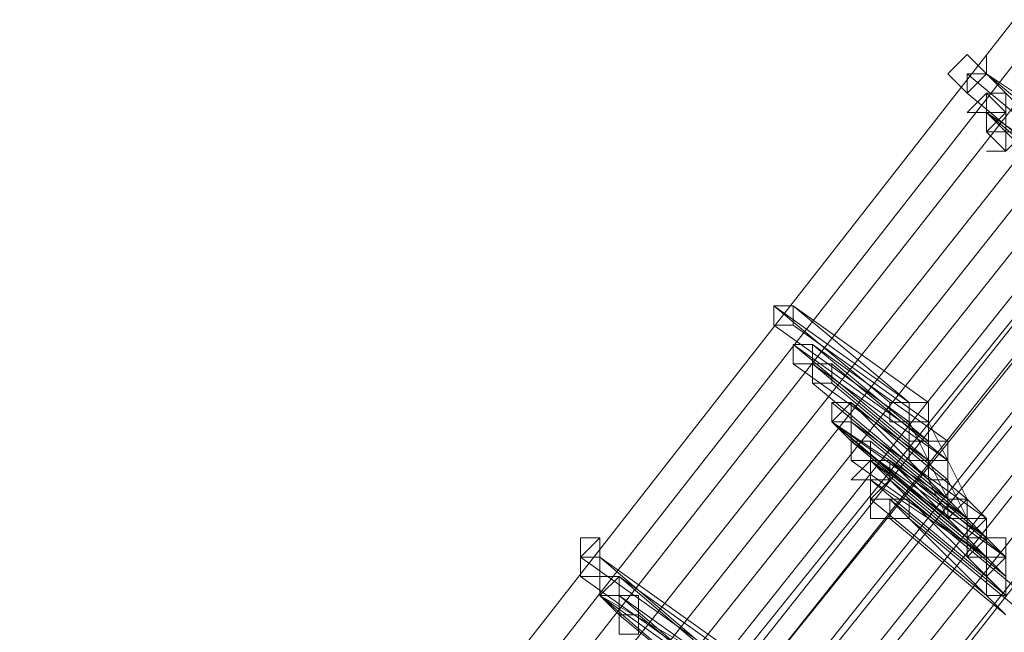
# Model space of a CAD drawing. Units: millimetres. Extents: x -12876 to 2817, y -11580 to 10472.
# Drawn here: x 1247 to 1401, y -265 to -169 of the extents above; entities that cross this region are included whole.
import ezdxf

# ---------------------------------------------------------------- set-up
doc = ezdxf.new("R2010")
doc.units = ezdxf.units.MM

# ---------------------------------------------------------------- blocks, each defined once
blk = doc.blocks.new('WMF0')
at = {"color": 3, "lineweight": 0}
for points in [[(997.7305, -513.9845), (1003.1174, -507.0893), (1007.9297, -499.6912), (1012.0956, -492.0059), (1015.6151, -483.9614)], [(997.8023, -514.0564), (1003.1892, -507.1611), (1008.0015, -499.8349), (1012.1674, -492.0777), (1015.6869, -484.0332)], [(997.8023, -514.2), (1003.2611, -507.2329), (1008.0734, -499.8349), (1012.2393, -492.1495), (1015.7587, -484.0332)], [(997.8741, -514.2718), (1003.3329, -507.3766), (1008.1452, -499.9785), (1012.3829, -492.2214), (1015.9024, -484.1051)], [(997.946, -514.3437), (1002.3273, -508.8131), (1006.3496, -502.9952), (1009.9408, -496.89), (1013.173, -490.5694), (1015.9024, -484.1051)], [(997.946, -514.4873), (1002.3991, -508.8849), (1006.4214, -503.067), (1010.0127, -496.9619), (1013.2448, -490.6412), (1016.046, -484.1051)], [(998.0178, -514.5591), (1002.471, -508.9567), (1006.4932, -503.1389), (1010.0845, -497.0337), (1013.3166, -490.713), (1016.1178, -484.1769)], [(998.0896, -514.7028), (1002.5428, -509.1004), (1006.565, -503.2107), (1010.2281, -497.1055), (1013.4603, -490.7848), (1016.1897, -484.1769)], [(998.1614, -514.4155), (1002.6146, -508.8849), (1006.565, -503.067), (1010.2281, -496.9619), (1013.4603, -490.713), (1016.1897, -484.1769)], [(998.2333, -514.4155), (1002.6146, -508.8849), (1006.6369, -503.067), (1010.2281, -497.0337), (1013.4603, -490.713), (1016.2615, -484.1769)], [(998.2333, -514.4873), (1002.6864, -508.9567), (1006.7087, -503.1389), (1010.3, -497.0337), (1013.5321, -490.7848), (1016.3333, -484.2487)], [(998.3051, -514.631), (1002.7583, -509.0286), (1006.7805, -503.2107), (1010.3718, -497.1055), (1013.604, -490.7848), (1016.4052, -484.2487)], [(998.3051, -514.631), (1002.7583, -509.1004), (1006.7805, -503.2825), (1010.4436, -497.1773), (1013.6758, -490.7848), (1016.4052, -484.2487)], [(998.3769, -514.7746), (1002.8301, -509.1722), (1006.8523, -503.3543), (1010.5154, -497.2492), (1013.7476, -490.8567), (1016.5488, -484.3205)], [(998.4487, -514.7746), (1002.8301, -509.244), (1006.9242, -503.3543), (1010.5154, -497.2492), (1013.7476, -490.8567), (1016.5488, -484.3205)], [(998.4487, -514.9183), (1002.9019, -509.3159), (1006.996, -503.4262), (1010.5873, -497.321), (1013.8194, -490.9285), (1016.6206, -484.3205)], [(998.5206, -514.9901), (1002.9738, -509.3877), (1006.996, -503.498), (1010.6591, -497.321), (1013.8913, -491.0003), (1016.6925, -484.3924)], [(998.5206, -515.0619), (1002.9738, -509.3877), (1007.0678, -503.498), (1010.7309, -497.3928), (1013.9631, -491.0003), (1016.7643, -484.3924)]]:
    blk.add_lwpolyline(points, dxfattribs=at)
at = {"color": 253, "lineweight": 0}
for points in [[(1001.3218, -509.4595), (1001.2499, -509.5314), (1001.1781, -509.4595), (1001.2499, -509.3877), (1001.3218, -509.4595)], [(1001.3218, -509.4595), (1001.3218, -509.3877), (1001.3218, -509.4595)], [(1001.3218, -509.4595), (1001.2499, -509.4595), (1001.2499, -509.5314), (1001.3218, -509.4595)], [(1001.2499, -509.5314), (1001.3218, -509.4595), (1001.2499, -509.4595), (1001.2499, -509.5314)], [(1001.3936, -509.6032), (1001.3218, -509.6032), (1001.2499, -509.6032), (1001.3218, -509.5314), (1001.3936, -509.6032)], [(1001.3936, -509.5314), (1001.3218, -509.5314), (1001.3218, -509.6032), (1001.3218, -509.675), (1001.3936, -509.6032), (1001.3936, -509.5314)], [(1001.3218, -509.6032), (1001.3218, -509.675), (1001.3936, -509.6032), (1001.3936, -509.5314), (1001.3218, -509.5314), (1001.3218, -509.6032)], [(1001.3218, -509.6032), (1001.3218, -509.5314), (1001.3218, -509.6032)], [(1001.3936, -509.675), (1001.3936, -509.7468), (1001.3218, -509.675), (1001.3936, -509.6032), (1001.3936, -509.675)], [(1001.3936, -509.675), (1001.3218, -509.675), (1001.3936, -509.7468), (1001.4654, -509.675), (1001.3936, -509.675)], [(1001.3936, -509.7468), (1001.4654, -509.675), (1001.3936, -509.675), (1001.3218, -509.675), (1001.3936, -509.7468)], [(1001.3936, -509.675), (1001.3218, -509.675), (1001.3936, -509.675)], [(1001.3936, -509.7468), (1001.3218, -509.7468), (1001.3936, -509.7468)], [(1000.6035, -510.3214), (1000.5317, -510.3214), (1000.5317, -510.3933), (1000.6035, -510.3933), (1000.6035, -510.3214)], [(1000.5317, -510.3933), (1000.6035, -510.3933), (1000.6035, -510.3214), (1000.5317, -510.3214), (1000.5317, -510.3933)], [(1000.6035, -510.3214), (1000.6035, -510.3933), (1000.5317, -510.3933), (1000.5317, -510.3214), (1000.6035, -510.3214)], [(1000.6753, -510.4651), (1000.6035, -510.4651), (1000.6035, -510.5369), (1000.6753, -510.5369), (1000.6753, -510.4651)], [(1000.6035, -510.5369), (1000.6753, -510.5369), (1000.6753, -510.4651), (1000.6035, -510.4651), (1000.6035, -510.5369)], [(1000.6753, -510.4651), (1000.6753, -510.5369), (1000.6035, -510.5369), (1000.6035, -510.4651), (1000.6753, -510.4651)], [(1000.7472, -510.5369), (1000.6753, -510.5369), (1000.6753, -510.6087), (1000.7472, -510.6087), (1000.7472, -510.5369)], [(1000.6753, -510.6087), (1000.7472, -510.6087), (1000.7472, -510.5369), (1000.6753, -510.5369), (1000.6753, -510.6087)], [(1000.7472, -510.5369), (1000.7472, -510.6087), (1000.6753, -510.6087), (1000.6753, -510.5369), (1000.7472, -510.5369)], [(1000.819, -510.6806), (1000.7472, -510.7524), (1000.819, -510.8242), (1000.819, -510.7524), (1000.819, -510.6806)], [(1000.7472, -510.7524), (1000.819, -510.8242), (1000.819, -510.7524), (1000.819, -510.6806), (1000.7472, -510.7524)], [(1000.819, -510.7524), (1000.7472, -510.7524), (1000.7472, -510.6806), (1000.819, -510.6806), (1000.819, -510.7524)], [(1000.7472, -510.7524), (1000.7472, -510.6806), (1000.7472, -510.7524)], [(1000.819, -510.6806), (1000.7472, -510.6806), (1000.7472, -510.7524), (1000.819, -510.7524), (1000.819, -510.6806)], [(1000.7472, -510.7524), (1000.819, -510.7524), (1000.819, -510.6806), (1000.7472, -510.6806), (1000.7472, -510.7524)], [(1000.819, -510.6806), (1000.819, -510.7524), (1000.7472, -510.7524), (1000.7472, -510.6806), (1000.819, -510.6806)], [(1000.9626, -510.7524), (1001.0345, -510.7524), (1001.1063, -510.7524), (1001.1063, -510.6806), (1001.0345, -510.6806), (1000.9626, -510.6806), (1000.9626, -510.7524)], [(1000.8908, -510.8242), (1000.819, -510.8242), (1000.819, -510.896), (1000.8908, -510.896), (1000.8908, -510.8242)], [(1000.819, -510.896), (1000.8908, -510.896), (1000.8908, -510.8242), (1000.819, -510.8242), (1000.819, -510.896)], [(1000.8908, -510.8242), (1000.8908, -510.896), (1000.819, -510.896), (1000.819, -510.8242), (1000.8908, -510.8242)], [(1000.9626, -510.9679), (1000.8908, -510.9679), (1000.819, -510.9679), (1000.8908, -510.896), (1000.9626, -510.9679)], [(1000.9626, -510.896), (1000.8908, -510.896), (1000.8908, -510.9679), (1000.8908, -511.0397), (1000.9626, -510.9679), (1000.9626, -510.896)], [(1000.8908, -510.9679), (1000.8908, -511.0397), (1000.9626, -510.9679), (1000.9626, -510.896), (1000.8908, -510.896), (1000.8908, -510.9679)], [(1000.8908, -510.9679), (1000.8908, -510.896), (1000.8908, -510.9679)], [(1001.0345, -511.0397), (1001.0345, -511.1115), (1000.9626, -511.1115), (1000.8908, -511.1115), (1000.8908, -511.0397), (1000.9626, -511.0397), (1001.0345, -511.0397)], [(1001.0345, -511.0397), (1000.9626, -511.0397), (1000.9626, -511.1115), (1001.0345, -511.1115), (1001.0345, -511.0397)], [(1000.9626, -511.1115), (1001.0345, -511.1115), (1001.0345, -511.0397), (1000.9626, -511.0397), (1000.9626, -511.1115)], [(1001.1781, -511.1115), (1001.2499, -511.1115), (1001.3218, -511.1115), (1001.2499, -511.0397), (1001.1781, -511.1115)], [(1001.1781, -511.1115), (1001.2499, -511.1115), (1001.3218, -511.1115), (1001.2499, -511.0397), (1001.1781, -511.1115)], [(999.8134, -511.327), (999.8852, -511.327), (999.8852, -511.2552), (999.8852, -511.1833), (999.8134, -511.2552), (999.8134, -511.327)], [(999.8852, -511.2552), (999.8852, -511.327), (999.8134, -511.327), (999.8134, -511.2552), (999.8134, -511.1833), (999.8852, -511.1833), (999.8852, -511.2552)], [(999.8852, -511.2552), (999.8852, -511.1833), (999.8852, -511.2552)], [(999.8852, -511.2552), (999.8134, -511.2552), (999.8134, -511.327), (999.8852, -511.327), (999.8852, -511.2552)], [(999.9571, -511.327), (999.8852, -511.3988), (999.9571, -511.4706), (999.9571, -511.3988), (999.9571, -511.327)], [(999.8852, -511.3988), (999.9571, -511.4706), (999.9571, -511.3988), (999.9571, -511.327), (999.8852, -511.3988)], [(999.9571, -511.3988), (999.8852, -511.3988), (999.8852, -511.327), (999.9571, -511.327), (999.9571, -511.3988)], [(999.8852, -511.3988), (999.8852, -511.327), (999.8852, -511.3988)], [(1000.0289, -511.4706), (1000.0289, -511.5425), (999.9571, -511.5425), (999.9571, -511.4706), (999.9571, -511.3988), (1000.0289, -511.3988), (1000.0289, -511.4706)], [(1000.0289, -511.4706), (999.9571, -511.4706), (999.9571, -511.5425), (1000.0289, -511.5425), (1000.0289, -511.4706)], [(999.9571, -511.5425), (1000.0289, -511.5425), (1000.0289, -511.4706), (999.9571, -511.4706), (999.9571, -511.5425)]]:
    blk.add_lwpolyline(points, close=True, dxfattribs=at)
for points in [[(1001.2499, -509.4595), (1001.6809, -509.8187)], [(1001.6809, -509.8187), (1001.2499, -509.4595)], [(1001.3218, -509.4595), (1001.7527, -509.8187)], [(1001.3218, -509.4595), (1001.7527, -509.8905)], [(1001.7527, -509.7468), (1001.3218, -509.4595)], [(1001.7527, -509.8187), (1001.3218, -509.4595)], [(1001.2499, -509.5314), (1001.6809, -509.8905)], [(1001.6809, -509.8905), (1001.2499, -509.5314)], [(1001.3218, -509.6032), (1001.7527, -510.0341)], [(1001.3218, -509.6032), (1001.7527, -509.9623)], [(1001.7527, -509.9623), (1001.3218, -509.6032)], [(1001.7527, -509.8905), (1001.3218, -509.6032)], [(1000.5317, -510.3214), (1001.0345, -510.6806)], [(1000.9626, -510.6806), (1000.5317, -510.3214)], [(1000.6035, -510.3214), (1001.1063, -510.6806)], [(1001.0345, -510.6806), (1000.6035, -510.3214)], [(1000.5317, -510.3933), (1001.0345, -510.7524)], [(1001.0345, -510.7524), (1000.5317, -510.3933)], [(1000.6035, -510.3933), (1001.1063, -510.7524)], [(1001.1063, -510.7524), (1000.6035, -510.3933)], [(1000.6035, -510.4651), (1001.1063, -510.8242)], [(1001.0345, -510.8242), (1000.6035, -510.4651)], [(1000.6753, -510.4651), (1001.1781, -510.8242)], [(1001.1063, -510.8242), (1000.6753, -510.4651)], [(1000.6035, -510.5369), (1001.1063, -510.896)], [(1001.1063, -510.896), (1000.6035, -510.5369)], [(1000.6753, -510.5369), (1001.1781, -510.896)], [(1001.1781, -510.896), (1000.6753, -510.5369)], [(1000.6753, -510.5369), (1001.1063, -510.896)], [(1001.1063, -510.896), (1000.6753, -510.5369)], [(1000.7472, -510.5369), (1001.1781, -510.896)], [(1001.1781, -510.896), (1000.7472, -510.5369)], [(1000.6753, -510.6087), (1001.1063, -510.9679)], [(1001.1063, -510.9679), (1000.6753, -510.6087)], [(1000.7472, -510.6087), (1001.1781, -510.9679)], [(1001.1781, -510.9679), (1000.7472, -510.6087)], [(1000.7472, -510.6806), (1001.1781, -511.0397)], [(1001.1781, -511.0397), (1000.7472, -510.6806)], [(1000.819, -510.6806), (1001.2499, -511.1115)], [(1001.2499, -511.0397), (1000.819, -510.6806)], [(1000.819, -510.6806), (1001.2499, -511.0397)], [(1001.2499, -511.0397), (1000.819, -510.6806)], [(1001.1063, -510.6806), (1001.0345, -510.6806), (1001.0345, -510.7524), (1000.9626, -510.7524), (1001.0345, -510.7524)], [(1001.0345, -510.6806), (1000.9626, -510.6806), (1000.9626, -510.7524), (1001.0345, -510.7524)], [(1001.0345, -510.7524), (1001.1063, -510.7524), (1001.1063, -510.6806)], [(1001.0345, -510.7524), (1001.1063, -510.7524), (1001.1063, -510.6806), (1001.0345, -510.6806)], [(1001.0345, -510.6806), (1001.0345, -510.8242)], [(1001.1063, -510.6806), (1001.1063, -510.8242)], [(1000.7472, -510.7524), (1001.2499, -511.1833)], [(1000.7472, -510.7524), (1001.2499, -511.1115)], [(1001.2499, -511.1115), (1000.7472, -510.7524)], [(1001.1781, -511.0397), (1000.7472, -510.7524)], [(1000.7472, -510.7524), (1001.1781, -511.1115)], [(1001.1781, -511.1115), (1000.7472, -510.7524)], [(1000.819, -510.7524), (1001.3218, -511.1115)], [(1001.2499, -511.1115), (1000.819, -510.7524)], [(1000.819, -510.7524), (1001.2499, -511.1115)], [(1001.2499, -511.1115), (1000.819, -510.7524)], [(1001.0345, -510.7524), (1001.1063, -510.896)], [(1001.0345, -510.7524), (1001.1063, -510.7524)], [(1001.1063, -510.7524), (1001.1781, -510.896)], [(1000.819, -510.8242), (1001.3218, -511.1833)], [(1001.2499, -511.1833), (1000.819, -510.8242)], [(1000.8908, -510.8242), (1001.3218, -511.1833)], [(1001.3218, -511.1833), (1000.8908, -510.8242)], [(1001.1781, -510.8242), (1001.1063, -510.8242), (1001.0345, -510.8242), (1001.0345, -510.896), (1001.1063, -510.896)], [(1001.1063, -510.8242), (1001.0345, -510.8242), (1001.0345, -510.896), (1001.1063, -510.896)], [(1001.1063, -510.896), (1001.1781, -510.896), (1001.1781, -510.8242)], [(1001.1063, -510.896), (1001.1781, -510.896), (1001.1781, -510.8242), (1001.1063, -510.8242)], [(1001.1063, -510.8242), (1001.1063, -510.896)], [(1001.1781, -510.8242), (1001.1781, -510.896)], [(1000.819, -510.896), (1001.3218, -511.2552)], [(1001.3218, -511.2552), (1000.819, -510.896)], [(1000.8908, -510.896), (1001.3936, -511.2552)], [(1001.3218, -511.2552), (1000.8908, -510.896)], [(1000.9626, -510.896), (1001.3936, -511.327)], [(1001.3936, -511.2552), (1000.9626, -510.896)], [(1001.1063, -510.9679), (1001.1781, -510.9679), (1001.1781, -510.896)], [(1001.1781, -510.896), (1001.1063, -510.896), (1001.1063, -510.9679)], [(1001.1063, -510.9679), (1001.1781, -510.9679), (1001.1781, -511.0397), (1001.1781, -510.9679), (1001.1781, -510.896)], [(1001.1781, -510.896), (1001.1063, -510.896), (1001.1063, -510.9679)], [(1001.1063, -510.896), (1001.1063, -510.9679)], [(1001.1063, -510.896), (1001.1781, -511.0397)], [(1001.1781, -510.896), (1001.1781, -510.9679)], [(1001.1781, -510.896), (1001.2499, -511.0397)], [(1000.8908, -510.9679), (1001.3218, -511.327)], [(1000.8908, -510.9679), (1000.8908, -511.0397)], [(1001.3218, -511.327), (1000.8908, -510.9679)], [(1001.3218, -511.2552), (1000.8908, -510.9679)], [(1000.9626, -510.9679), (1001.3936, -511.3988)], [(1001.3936, -511.327), (1000.9626, -510.9679)], [(1001.1063, -510.9679), (1001.1781, -511.1115)], [(1001.1781, -510.9679), (1001.2499, -511.1115)], [(1000.8908, -511.0397), (1001.3218, -511.3988)], [(1000.9626, -511.0397), (1001.3936, -511.4706)], [(1001.3936, -511.3988), (1000.9626, -511.0397)], [(1001.0345, -511.0397), (1001.4654, -511.3988)], [(1001.4654, -511.3988), (1001.0345, -511.0397)], [(1001.2499, -511.1115), (1001.2499, -511.0397), (1001.2499, -511.1115), (1001.1781, -511.1115), (1001.2499, -511.1115), (1001.2499, -511.1833)], [(1001.2499, -511.0397), (1001.1781, -511.0397), (1001.1781, -511.1115), (1001.2499, -511.1115)], [(1001.1781, -511.1115), (1001.2499, -511.1115), (1001.3218, -511.1115), (1001.2499, -511.1115), (1001.2499, -511.0397)], [(1001.2499, -511.0397), (1001.1781, -511.0397), (1001.1781, -511.1115)], [(1001.1781, -511.1115), (1001.2499, -511.1115), (1001.2499, -511.0397)], [(1001.2499, -511.0397), (1001.1781, -511.0397), (1001.1781, -511.1115)], [(1001.2499, -511.1115), (1001.2499, -511.1833), (1001.2499, -511.1115), (1001.3218, -511.1115), (1001.2499, -511.0397)], [(1000.9626, -511.1115), (1001.3936, -511.4706)], [(1001.3936, -511.4706), (1000.9626, -511.1115)], [(1001.0345, -511.1115), (1001.4654, -511.4706)], [(1001.4654, -511.4706), (1001.0345, -511.1115)], [(1001.1781, -511.1115), (1001.2499, -511.1115)], [(1001.2499, -511.1833), (1001.3218, -511.1115), (1001.2499, -511.1115)], [(1001.2499, -511.1115), (1001.2499, -511.1833)], [(1001.2499, -511.1115), (1001.3218, -511.1833)], [(1001.3218, -511.1115), (1001.3218, -511.2552)], [(1001.3218, -511.1833), (1001.2499, -511.2552), (1001.3218, -511.2552)], [(1001.3218, -511.1833), (1001.2499, -511.1833), (1001.2499, -511.2552), (1001.3218, -511.2552)], [(1001.2499, -511.1833), (1001.3218, -511.2552)], [(1001.3218, -511.2552), (1001.3218, -511.327), (1001.3218, -511.2552), (1001.3936, -511.2552), (1001.3936, -511.1833), (1001.3218, -511.1833)], [(1001.3218, -511.2552), (1001.3936, -511.2552), (1001.3936, -511.1833), (1001.3218, -511.1833)], [(1001.3218, -511.1833), (1001.3218, -511.2552)], [(1001.3218, -511.1833), (1001.3936, -511.2552)], [(999.8134, -511.2552), (1000.3162, -511.6143)], [(1000.3162, -511.6143), (999.8134, -511.2552)], [(999.8852, -511.2552), (1000.388, -511.6143)], [(999.8852, -511.2552), (1000.388, -511.6861)], [(1000.388, -511.6143), (999.8852, -511.2552)], [(1000.388, -511.6861), (999.8852, -511.2552)], [(1001.3218, -511.327), (1001.3218, -511.3988), (1001.3936, -511.3988), (1001.3936, -511.327), (1001.3936, -511.2552)], [(1001.3936, -511.2552), (1001.3218, -511.2552), (1001.3218, -511.327)], [(1001.3936, -511.327), (1001.3936, -511.2552), (1001.3218, -511.327), (1001.3218, -511.3988)], [(1001.3218, -511.2552), (1001.3218, -511.327)], [(999.8134, -511.327), (1000.3162, -511.6861)], [(1000.3162, -511.6861), (999.8134, -511.327)], [(999.9571, -511.327), (1000.4599, -511.7579)], [(1000.4599, -511.6861), (999.9571, -511.327)], [(1001.3218, -511.3988), (1001.3936, -511.3988), (1001.3936, -511.327)], [(1001.3218, -511.327), (1001.3936, -511.3988)], [(999.8852, -511.3988), (1000.388, -511.8298)], [(999.8852, -511.3988), (1000.388, -511.7579)], [(1000.388, -511.7579), (999.8852, -511.3988)], [(1000.388, -511.6861), (999.8852, -511.3988)], [(999.9571, -511.3988), (1000.4599, -511.8298)], [(1000.4599, -511.7579), (999.9571, -511.3988)], [(1001.3218, -511.3988), (1001.3936, -511.4706)], [(999.9571, -511.4706), (1000.388, -511.8298)], [(1000.388, -511.8298), (999.9571, -511.4706)], [(1000.0289, -511.4706), (1000.4599, -511.8298)], [(1000.4599, -511.8298), (1000.0289, -511.4706)]]:
    blk.add_lwpolyline(points, dxfattribs=at)

msp = doc.modelspace()

# ---------------------------------------------------------------- block references
at = {"xscale": 42.12, "yscale": 42.12, "zscale": 42.12}
msp.add_blockref('WMF0', (-40777.83, 21280.9), dxfattribs=at)

doc.saveas('drawing.dxf')
